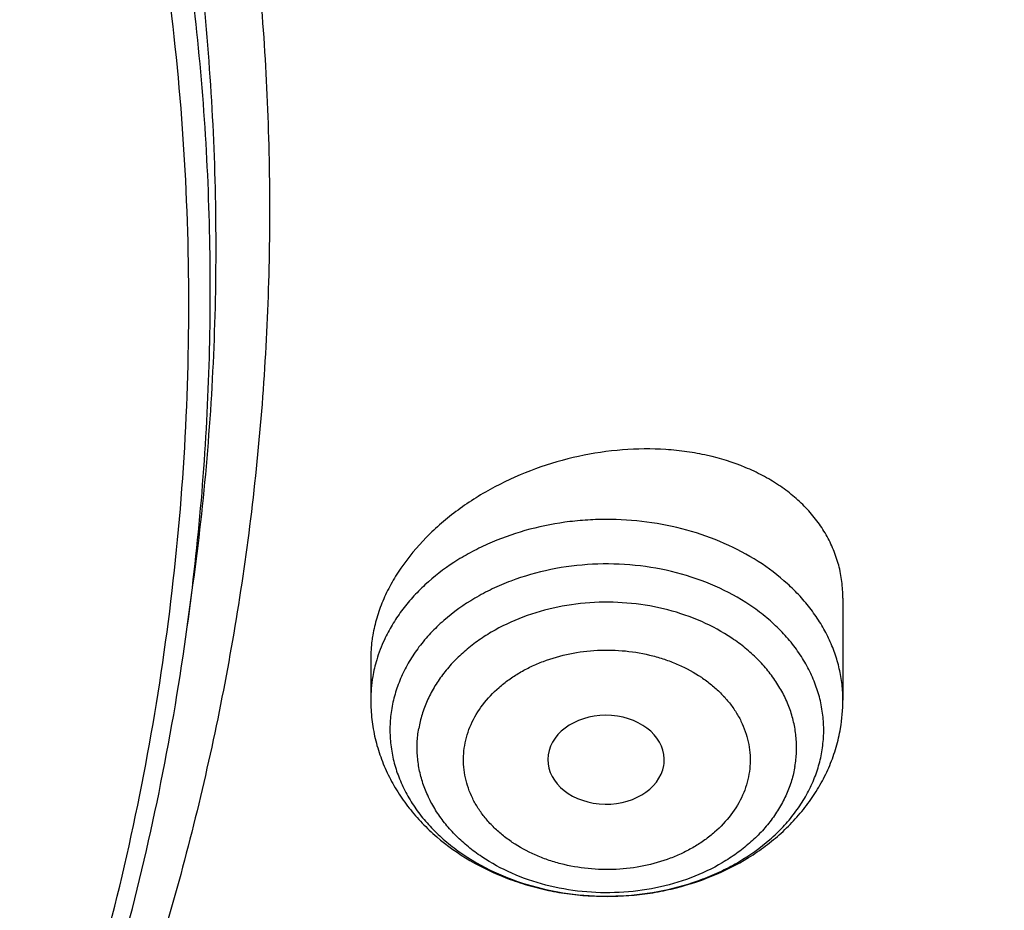
# Model space of a CAD drawing. Units: inches. Extents: x 0 to 21.9, y 5.5 to 13.
# Drawn here: x 21 to 21.3, y 10.7 to 11 of the extents above; entities that cross this region are included whole.
import ezdxf

# ---------------------------------------------------------------- set-up
doc = ezdxf.new("R2010")
doc.units = ezdxf.units.IN
doc.header["$LTSCALE"] = 1.21
doc.header["$MEASUREMENT"] = 0
doc.layers.get('0').update_dxf_attribs({"linetype": 'CONTINUOUS'})

msp = doc.modelspace()

# ---------------------------------------------------------------- linework, layer by layer
at = {"color": 7, "linetype": 'CONTINUOUS'}
for p, q in [((21.0063228952, 10.7767061623), (21.008036534, 10.7892278085)), ((21.2031139179, 10.7853413973), (21.2031139179, 10.75469714)), ((21.0613816344, 10.7672451335), (21.0613816344, 10.75469714)), ((21.1493326074, 10.7350796387), (21.149420545, 10.7357048524))]:
    msp.add_line(p, q, dxfattribs=at)
at = {"color": 9, "linetype": 'CONTINUOUS'}
for centre, radius, start, end in [((21.1065767668, 10.753787397), 0.0453198316, 155.085777777, 163.306466283), ((21.1044967904, 10.7544539848), 0.0431360564, 163.3609463077, 170.2177737606), ((21.1032713796, 10.7546818214), 0.0418897551, 170.2400985925, 179.9790475708)]:
    msp.add_arc(centre, radius, start, end, dxfattribs=at)
at = {"color": 7, "linetype": 'CONTINUOUS'}
msp.add_arc((21.1532357583, 10.754702991), 0.04987816, 350.2374790572, 359.9932787826, dxfattribs=at)
msp.add_ellipse((21.1320077078, 10.7368268836), major_axis=(0.017473219, -3.23036e-05), ratio=0.7631562972, start_param=-0.0818195476, end_param=6.1542013508, dxfattribs=at)
for points, knots in [([(18.1666920791, 10.3324265966), (18.153632336, 10.3522015182), (18.1287588093, 10.3922616064), (18.0951668215, 10.4540597208), (18.0655961002, 10.5170605374), (18.0401215239, 10.5811079269), (18.0188059805, 10.646046024), (18.0017026952, 10.7117157205), (17.9888543625, 10.7779560842), (17.9802931533, 10.8446045085), (17.976040532, 10.911497228), (17.9761071729, 10.9784697635), (17.9804929086, 11.0453574035), (17.9891867313, 11.1119956845), (18.0021668432, 11.1782208673), (18.019400753, 11.2438704004), (18.0408454137, 11.3087833637), (18.0664473937, 11.3728008874), (18.0961430737, 11.4357665468), (18.1298588641, 11.497526733), (18.1675114363, 11.5579310026), (18.2090079662, 11.6168324103), (18.2542463881, 11.6740878286), (18.3031156585, 11.729558256), (18.3554960331, 11.7831091194), (18.4112593513, 11.8346105659), (18.4702693558, 11.8839377591), (18.5323819507, 11.9309711324), (18.5974457701, 11.9755967688), (18.6653016506, 12.0177062676), (18.7357863498, 12.0571985131), (18.8335158153, 12.1064769257), (18.9353400265, 12.1498400249), (19.0404698103, 12.187169376), (19.148733519, 12.2207464187), (19.2877255289, 12.2548757614), (19.4583522122, 12.2829551319), (19.6317496566, 12.2980359439), (19.7772041097, 12.2996491468), (19.8934161612, 12.2943428652), (20.0089449038, 12.2846681615), (20.1234809907, 12.2684616404), (20.2363001023, 12.245751518), (20.319547853, 12.2255822606), (20.4013947746, 12.2022910929), (20.481643308, 12.175934389), (20.5600994268, 12.1465753973), (20.6615290241, 12.1037475582), (20.7828781817, 12.0432409335), (20.8971621434, 11.9730698749), (20.9828257077, 11.9118632917), (21.0436777992, 11.8638693737), (21.1013658534, 11.813631022), (21.1557503905, 11.7612690319), (21.2066979653, 11.7069107832), (21.2540844, 11.6506873232), (21.2977918224, 11.5927377516), (21.324571854, 11.5527997859), (21.3372964197, 11.5325963189)], [0, 0, 0, 0, 0.0143521027, 0.0285391674, 0.0425749685, 0.0564752264, 0.0702574645, 0.0839408233, 0.0975458333, 0.1110941505, 0.1246082582, 0.1381111451, 0.1516259662, 0.1651756995, 0.1787828076, 0.192468916, 0.2062545161, 0.2201587018, 0.2341989433, 0.2483909031, 0.2627482935, 0.2772827752, 0.2920038944, 0.3069190553, 0.3220335227, 0.3373504521, 0.3528709411, 0.368594099, 0.3845171317, 0.4006354365, 0.4169427066, 0.4334310409, 0.4669046608, 0.483874581, 0.5009803562, 0.5355354887, 0.5704543184, 0.6056039575, 0.640845206, 0.658459061, 0.6760427221, 0.7110435133, 0.7284332554, 0.7457253927, 0.7629044843, 0.7799558958, 0.796865921, 0.8136219031, 0.8466194027, 0.8788798585, 0.894720932, 0.9103607538, 0.9257973037, 0.9410305013, 0.9560622854, 0.970896676, 0.985539818, 1, 1, 1, 1]), ([(21.2458884746, 11.6283693248), (21.2318746675, 11.646963235), (21.2026531903, 11.6836380422), (21.1557145035, 11.7366252746), (21.1054992029, 11.7878164104), (21.0521260811, 11.8370909606), (20.9957187624, 11.8843357455), (20.9364091222, 11.9294411847), (20.874333046, 11.9723042), (20.7875996353, 12.0266273933), (20.6963594776, 12.075718601), (20.6013584633, 12.1194218758), (20.5027895008, 12.1599523457), (20.3751146297, 12.2036026713), (20.216756131, 12.2442780061), (20.0540371385, 12.2731080268), (19.8884652246, 12.2898269556), (19.7215658536, 12.2942826111), (19.5548795724, 12.2864342195), (19.3899421836, 12.2663530455), (19.2282815369, 12.2342245699), (19.0970383279, 12.197515586), (18.9950837239, 12.1623702124), (18.8962894037, 12.1238290464), (18.8008179722, 12.0797310758), (18.7093936766, 12.0301959914), (18.6221646272, 11.977930011), (18.539447103, 11.9206272779), (18.4620150249, 11.8585204141), (18.4072652192, 11.8101407568), (18.3556203788, 11.7597944799), (18.3071988839, 11.7075965799), (18.2621141945, 11.653668077), (18.2204715025, 11.5981336153), (18.182368299, 11.5411217659), (18.1478939264, 11.4827646132), (18.1171294097, 11.4231975193), (18.0901472269, 11.3625588309), (18.0670111067, 11.3009895861), (18.0477758331, 11.2386332026), (18.0324870653, 11.175635149), (18.0211811755, 11.1121425953), (18.0138851112, 11.0483040438), (18.0106162868, 10.9842689412), (18.011382511, 10.920187275), (18.016181953, 10.856209161), (18.0250031512, 10.7924844311), (18.0378250604, 10.7291622153), (18.0546171384, 10.666390571), (18.0753394853, 10.6043160099), (18.0999428735, 10.5430834501), (18.1283694603, 10.4828347894), (18.1605507537, 10.4237123871), (18.1843208475, 10.3853606328), (18.1967886081, 10.3664224018)], [0, 0, 0, 0, 0.0147101323, 0.0296097821, 0.0447037854, 0.0599951349, 0.0754848453, 0.0911721137, 0.1070543555, 0.1231273059, 0.1558129345, 0.1724170118, 0.1891798439, 0.2231292809, 0.2575666004, 0.2923766365, 0.3274342546, 0.362607849, 0.3977628235, 0.4327650598, 0.4674843899, 0.5017980793, 0.5187706899, 0.5356010986, 0.5687825719, 0.5851209108, 0.6012775118, 0.6330127249, 0.6485911724, 0.6639713925, 0.6791535845, 0.6941398314, 0.7089341543, 0.7235425501, 0.7379730067, 0.7522354933, 0.7663419224, 0.7803060778, 0.794143509, 0.8078713882, 0.8215083295, 0.8350741734, 0.8485897382, 0.8620765437, 0.875556515, 0.8890516739, 0.9025838276, 0.9161742633, 0.9298434599, 0.9436108173, 0.9574944333, 0.9715108626, 0.9856750456, 1, 1, 1, 1]), ([(20.9618250804, 10.0188640549), (20.9952924571, 10.0441465716), (21.0595728387, 10.0967758943), (21.1338169374, 10.1685792128), (21.1883858664, 10.2287040686), (21.2266522691, 10.2748007881), (21.2624132067, 10.3220654352), (21.2956086228, 10.3704190157), (21.3261818177, 10.4197797619), (21.354080721, 10.4700643892), (21.379257724, 10.5211879057), (21.4016698072, 10.5730638542), (21.4212786035, 10.6256044248), (21.4380504841, 10.6787206023), (21.4519566267, 10.7323223142), (21.4629731028, 10.7863185798), (21.4710809669, 10.8406176703), (21.4762662526, 10.895127288), (21.4785200159, 10.9497547342), (21.4778383599, 11.0044070837), (21.474222437, 11.0589913606), (21.467678488, 11.1134147182), (21.458217822, 11.1675846232), (21.4458567454, 11.2214090253), (21.4306165319, 11.2747965275), (21.4125233635, 11.3276565511), (21.3916082676, 11.3798994635), (21.3679070956, 11.4314368737), (21.3414604447, 11.4821813215), (21.3123132779, 11.5320477641), (21.2805161529, 11.5809501821), (21.2577063771, 11.612689002), (21.2458884746, 11.6283693248)], [0, 0, 0, 0, 0.0686507625, 0.1358070555, 0.1688388812, 0.2015101222, 0.2338306318, 0.2658129958, 0.2974725237, 0.3288272133, 0.3598976848, 0.3907070762, 0.4212809035, 0.4516468857, 0.4818347319, 0.5118758942, 0.5418032863, 0.5716509709, 0.6014538238, 0.6312471819, 0.6610664798, 0.6909468848, 0.7209229374, 0.7510282065, 0.7812949632, 0.8117538867, 0.8424337926, 0.8733613825, 0.9045611754, 0.9360548473, 0.9678625734, 1, 1, 1, 1]), ([(21.3372964197, 11.5325963189), (21.3489625934, 11.514073317), (21.371210578, 11.4766035628), (21.4013506496, 11.4189738174), (21.4280159315, 11.3603414646), (21.4511484266, 11.3008315774), (21.4706991277, 11.2405687088), (21.48662616, 11.179679824), (21.498895437, 11.1182931869), (21.5074806307, 11.0565382971), (21.5123632994, 10.994545533), (21.5135329431, 10.9324458567), (21.5109870449, 10.8703704919), (21.5047310799, 10.8084506031), (21.494778495, 10.7468169738), (21.4811506594, 10.6855996912), (21.463876791, 10.6249278397), (21.4429938604, 10.5649292064), (21.4185464702, 10.5057300009), (21.3905867221, 10.4474545903), (21.3591740721, 10.3902252451), (21.324375178, 10.3341619011), (21.286263724, 10.2793819184), (21.2449202992, 10.2259998958), (21.2004320284, 10.1741273113), (21.1528931101, 10.1238728545), (21.1024018657, 10.0753401519), (21.030869895, 10.0126957279), (20.9542216979, 9.9543066546), (20.8731428308, 9.9004089528), (20.7879865985, 9.8488392428), (20.6759562051, 9.7901813618), (20.534475316, 9.7298324453), (20.3864064856, 9.6796408003), (20.2329901868, 9.6400236475), (20.0755034537, 9.611306974), (19.9152592281, 9.5937282332), (19.7535928353, 9.5874326406), (19.5918516578, 9.5924722347), (19.4313835093, 9.6088053956), (19.2735261414, 9.6362969349), (19.1195935384, 9.6747204963), (18.9708744889, 9.7237563037), (18.8517562236, 9.7733615324), (18.760269017, 9.8180077502), (18.6724276826, 9.8653386302), (18.5884567739, 9.9174545452), (18.509023821, 9.9741839669), (18.4523644232, 10.0185322237), (18.3984148545, 10.0648210617), (18.3641159909, 10.0971112378), (18.3474654945, 10.1135508231)], [0, 0, 0, 0, 0.0142309698, 0.0283132613, 0.0422591374, 0.0560823839, 0.0697981974, 0.0834230441, 0.0969744918, 0.110471014, 0.1239317735, 0.1373763866, 0.1508246753, 0.1642964152, 0.1778110828, 0.1913876121, 0.2050441653, 0.2187979235, 0.2326649008, 0.2466597857, 0.2607958115, 0.2750846542, 0.2895363594, 0.3041592951, 0.3189601289, 0.3339438263, 0.3491136681, 0.3644712836, 0.395740754, 0.4116557133, 0.4277495306, 0.4604428434, 0.4937673411, 0.5276453538, 0.5619848424, 0.596682259, 0.6316254039, 0.6666962703, 0.7017738742, 0.7367370761, 0.7714674004, 0.805851864, 0.8397858184, 0.8731758067, 0.8896446393, 0.9059490573, 0.938029789, 0.9538024316, 0.9693893323, 0.9847886693, 1, 1, 1, 1]), ([(20.8586714104, 11.3947550596), (20.8735690723, 11.3749884097), (20.9016121757, 11.3346327507), (20.9323609983, 11.2817405799), (20.9539721625, 11.2385388104), (20.9686319641, 11.2058463411), (20.9817862997, 11.172779629), (20.9934193169, 11.1393788967), (21.0035164195, 11.105685384), (21.0120649892, 11.0717405553), (21.0190545209, 11.0375863008), (21.0244762427, 11.0032647224), (21.0283233252, 10.9688181662), (21.0305911148, 10.9342891648), (21.0312766952, 10.8997203346), (21.0303791628, 10.8651543648), (21.0278997763, 10.8306339283), (21.0238415244, 10.7962016444), (21.0182094461, 10.7619000215), (21.0110106874, 10.727771358), (21.0022540988, 10.6938577653), (20.9919505832, 10.6602010557), (20.9801130593, 10.6268426553), (20.9667561186, 10.5938236875), (20.9518963414, 10.5611847509), (20.9355523303, 10.5289660592), (20.9177438648, 10.4972068355), (20.8919680273, 10.4553497472), (20.8561366748, 10.4043620077), (20.8242535225, 10.3657509399), (20.8074748492, 10.3468996102)], [0, 0, 0, 0, 0.0649553149, 0.1288081762, 0.1603636066, 0.1916889105, 0.2228025252, 0.2537242358, 0.2844751228, 0.3150774852, 0.3455546881, 0.3759309955, 0.4062314109, 0.4364815065, 0.4667072267, 0.4969346969, 0.5271900309, 0.5574991363, 0.5878875162, 0.6183800854, 0.6490010028, 0.6797734923, 0.7107196941, 0.7418605442, 0.7732156309, 0.8048030989, 0.8366395834, 0.8687401067, 0.9337723892, 1, 1, 1, 1]), ([(20.9529021482, 10.5940128481), (20.9590819465, 10.6096912393), (20.9704165242, 10.641317964), (20.9842945327, 10.6895736868), (20.9949386627, 10.7383144991), (21.0023194825, 10.7874101178), (21.0064174308, 10.836732223), (21.0072214303, 10.8861509728), (21.0047293365, 10.9355364366), (20.9989478437, 10.9847587329), (20.9898924814, 11.0336885022), (20.9775875191, 11.082197315), (20.9620659032, 11.1301579457), (20.9433689063, 11.1774451369), (20.9215467917, 11.2239344356), (20.9008651433, 11.2618003713), (20.882839615, 11.2915673247), (20.8637112165, 11.321153332), (20.8483504735, 11.3427746706), (20.8376824534, 11.3569292973)], [0, 0, 0, 0, 0.0626122322, 0.1247232758, 0.1864298906, 0.2478349955, 0.3090461891, 0.3701741195, 0.4313307544, 0.4926276058, 0.5541739713, 0.6160752456, 0.6784313729, 0.7413354249, 0.8048725144, 0.8691185486, 0.9015318695, 0.9341472196, 1, 1, 1, 1]), ([(18.2985597635, 10.0769481652), (18.3291790323, 10.0474278982), (18.3935379961, 9.9902781504), (18.4974699187, 9.9115362606), (18.6091815373, 9.8393384566), (18.727966344, 9.7741376854), (18.8530852565, 9.7163336521), (18.983757602, 9.6662837977), (19.1191692069, 9.6242968763), (19.2584764787, 9.5906324858), (19.4008117013, 9.5654988415), (19.5452883134, 9.5490513235), (19.6910064493, 9.5413919029), (19.8370584938, 9.5425678856), (19.9825347477, 9.5525719948), (20.1265291024, 9.5713424043), (20.268144698, 9.5987627759), (20.4064994478, 9.6346636085), (20.5407315434, 9.6788228789), (20.6700047137, 9.7309676448), (20.7935133266, 9.7907762077), (20.9104868941, 9.8578790962), (21.0201963016, 9.9318640082), (21.1219511209, 10.0122704814), (21.2000118745, 10.0846105339), (21.2577834692, 10.1452069949), (21.2985212291, 10.1916909524), (21.3368278528, 10.2393741669), (21.3726440134, 10.2881830065), (21.4059131399, 10.3380410692), (21.436582872, 10.3888705441), (21.4646048383, 10.4405919683), (21.4899348276, 10.4931244394), (21.5125328001, 10.5463857269), (21.5323629725, 10.6002923981), (21.5493938813, 10.6547599442), (21.5635984744, 10.7097029009), (21.5749542059, 10.7650349655), (21.583443008, 10.820669224), (21.5890513703, 10.8765180611), (21.5917702855, 10.9324941418), (21.591595562, 10.988507442), (21.5895511581, 11.0257954111), (21.5880497953, 11.0444028912)], [0, 0, 0, 0, 0.0301027839, 0.0608416878, 0.0922028945, 0.1241582848, 0.1566668184, 0.1896760362, 0.2231235702, 0.2569387227, 0.2910440248, 0.3253567887, 0.3597906852, 0.394257259, 0.4286675082, 0.4629333875, 0.4969693893, 0.5306940591, 0.5640315775, 0.5969133114, 0.6292793739, 0.6610801987, 0.6922780397, 0.7228484567, 0.7527816468, 0.7675136846, 0.7820900555, 0.7965141274, 0.810790345, 0.8249242286, 0.8389223675, 0.8527924116, 0.8665430373, 0.8801839016, 0.893725591, 0.9071795563, 0.9205580253, 0.933873908, 0.9471406939, 0.9603723325, 0.973583102, 0.9867874774, 1, 1, 1, 1]), ([(21.5916564168, 10.9560316231), (21.5916564168, 10.9378227249), (21.5907375219, 10.9013788114), (21.5866056915, 10.8468098474), (21.5797259752, 10.7924029005), (21.5701092343, 10.7382416363), (21.5577697381, 10.6844063145), (21.5427262556, 10.6309777218), (21.5250015369, 10.5780356458), (21.5046223588, 10.5256591712), (21.4816194582, 10.4739264593), (21.4560274559, 10.4229146678), (21.4278848246, 10.3726998237), (21.3972338871, 10.3233567012), (21.3641205895, 10.2749586769), (21.3285947522, 10.2275779256), (21.2907088103, 10.1812841919), (21.2368516603, 10.1207950332), (21.163824576, 10.0482794288), (21.0845524568, 9.9810081437), (21.0172530041, 9.9300899126), (20.9646209325, 9.8932316943), (20.9101726736, 9.8579578618), (20.8349352555, 9.8129126587), (20.7367510101, 9.7609025073), (20.6135738632, 9.7058882565), (20.4852378649, 9.6583116905), (20.3525086529, 9.6184552363), (20.2161727382, 9.5865528152), (20.0770392607, 9.5627927753), (19.9359335956, 9.547315017), (19.7936929006, 9.5402108761), (19.6511610363, 9.5415223194), (19.509183611, 9.5512414649), (19.3686029398, 9.5693111663), (19.2302530329, 9.5956247073), (19.0949546948, 9.6300270492), (18.9635106658, 9.6723155363), (18.836700932, 9.7222410126), (18.7152781066, 9.7795100545), (18.5999638292, 9.8437852132), (18.4914415315, 9.9146910238), (18.3903648997, 9.9918035856), (18.3276890906, 10.0476350578), (18.2978366741, 10.0764496437)], [0, 0, 0, 0, 0.0131551405, 0.0263243359, 0.0395207126, 0.0527580217, 0.0660491751, 0.0794067659, 0.0928427726, 0.1063685044, 0.1199945246, 0.1337305706, 0.1475854988, 0.1615672436, 0.1756827802, 0.1899381001, 0.2043382002, 0.2188870828, 0.2484363353, 0.2786044583, 0.2939229663, 0.3093939796, 0.3250149753, 0.3407826232, 0.3727360733, 0.4052178916, 0.4381764224, 0.4715511097, 0.5052738855, 0.5392706165, 0.5734624753, 0.6077673841, 0.642101374, 0.6763800134, 0.7105197691, 0.7444394273, 0.7780614732, 0.8113135067, 0.8441296558, 0.8764519761, 0.9082318823, 0.9394315024, 0.9700250364, 1, 1, 1, 1]), ([(19.7446153029, 9.3711435866), (19.8090015899, 9.3711436044), (19.9055695138, 9.3745069846), (20.0336862939, 9.3857174795), (20.1607590315, 9.4013476916), (20.3175736513, 9.4291138084), (20.5015305425, 9.4754942894), (20.679523542, 9.5345461453), (20.822292109, 9.5942071623), (20.9321379226, 9.6479007637), (21.0378766509, 9.7049082785), (21.1391187443, 9.7676899184), (21.2350785685, 9.8360436498), (21.3036991559, 9.8895519414), (21.3691695489, 9.9454444503), (21.4313494413, 10.0036096954), (21.4901017236, 10.0639283064), (21.5452963575, 10.1262751912), (21.596810162, 10.1905192274), (21.6445277077, 10.2565237339), (21.6883419168, 10.3241468651), (21.7281546988, 10.39324216), (21.7638775026, 10.4636591213), (21.7954317757, 10.5352439966), (21.8227493039, 10.6078400992), (21.8457725421, 10.6812899179), (21.8644541659, 10.7554307153), (21.8740143, 10.8053402792), (21.8780520081, 10.8303365808)], [0, 0, 0, 0, 0.0689651483, 0.103387534, 0.1377319287, 0.2060753204, 0.2738118175, 0.3407616783, 0.4067637343, 0.4393713381, 0.4716920857, 0.5354081097, 0.5667961823, 0.5978557941, 0.6285816812, 0.658970881, 0.6890228687, 0.7187396993, 0.7481261512, 0.7771898611, 0.8059414438, 0.8343945834, 0.8625660831, 0.8904758667, 0.9181469033, 0.9456051158, 0.9728790225, 1, 1, 1, 1]), ([(21.2031139232, 10.7853409647), (21.2031139154, 10.7870096527), (21.2029040812, 10.7903350476), (21.2019456966, 10.7952261488), (21.2003568199, 10.799940825), (21.1981554414, 10.8044335096), (21.1953659971, 10.8086631799), (21.1920185353, 10.8125924183), (21.1881476006, 10.8161880353), (21.1837916944, 10.8194208005), (21.178991832, 10.8222656095), (21.171966559, 10.8255561023), (21.1643151573, 10.8279219088), (21.1562752662, 10.8293844038), (21.1477860213, 10.8302594311), (21.1368433462, 10.8301605486), (21.123676696, 10.8282039868), (21.1107818917, 10.82446821), (21.0985912529, 10.8190664329), (21.0892795706, 10.8132598681), (21.0825791072, 10.8079301692), (21.0765911991, 10.8023373014), (21.071445231, 10.7961757688), (21.067368165, 10.7895649414), (21.0649317203, 10.7845465737), (21.0631005654, 10.7794483888), (21.0622844435, 10.7759818852), (21.0619879041, 10.7742564159)], [0, 0, 0, 0, 0.0264441688, 0.0526315814, 0.0787681948, 0.1050589104, 0.13169645, 0.1588516385, 0.1866649082, 0.2152420028, 0.2446528885, 0.2749331193, 0.3380276168, 0.3708244767, 0.4043465406, 0.4731476199, 0.5435984451, 0.6146658481, 0.6852488367, 0.7542632539, 0.7878979187, 0.8207958614, 0.8840173484, 0.9143165196, 0.9437168107, 0.9722551262, 1, 1, 1, 1]), ([(20.9572496393, 10.5922618231), (20.9632369568, 10.6072111652), (20.9742869138, 10.6373577888), (20.988049297, 10.6833375092), (20.9988976824, 10.7297824704), (21.0041799925, 10.7610479966), (21.0063227781, 10.7767053071)], [0, 0, 0, 0, 0.2525298402, 0.5031437456, 0.7521823522, 1, 1, 1, 1]), ([(21.0619879041, 10.7742564159), (21.061887406, 10.7736716492), (21.0615375865, 10.7713501376), (21.0613816201, 10.7689989219), (21.0613816283, 10.7672447296)], [0, 0, 0, 0, 0.252750409, 1, 1, 1, 1]), ([(21.0613816344, 10.75469714), (21.0613816344, 10.7527698421), (21.061606602, 10.7489087835), (21.0626127845, 10.7431914338), (21.0642700697, 10.7376097473), (21.0665512686, 10.7322253965), (21.0694215396, 10.7270911721), (21.0728410763, 10.7222521675), (21.0767676999, 10.7177453972), (21.0826479754, 10.7121937342), (21.0910714418, 10.7062334632), (21.1004827426, 10.7017644402), (21.108477181, 10.6990853798), (21.1146940784, 10.6975313875), (21.1210497807, 10.6964525995), (21.1296405532, 10.6956554266), (21.138303678, 10.6958273818), (21.1468455716, 10.6969677435), (21.1551929084, 10.6987369702), (21.1652071896, 10.7021060549), (21.1744573476, 10.7070177867), (21.1811406012, 10.7117966441), (21.1857311019, 10.7157616416), (21.1898791917, 10.7201018617), (21.1935410413, 10.7247895643), (21.1966732219, 10.7297906413), (21.1992344649, 10.7350641564), (21.2011873175, 10.7405598701), (21.202064348, 10.7443410332), (21.202391634, 10.7462454071)], [0, 0, 0, 0, 0.0295251087, 0.0590918661, 0.0887452022, 0.1185294646, 0.1484927989, 0.1786820735, 0.2091410425, 0.2399079161, 0.3024045111, 0.3663012374, 0.3987509356, 0.431459681, 0.4643685822, 0.4974091878, 0.5635368715, 0.5965161631, 0.6293260141, 0.6941425762, 0.7576732988, 0.7889392115, 0.819859896, 0.8504581851, 0.8807674266, 0.9108292088, 0.9406906179, 0.9703983683, 1, 1, 1, 1])]:
    msp.add_open_spline(points, degree=3, knots=knots, dxfattribs=at)
at = {"color": 9, "linetype": 'CONTINUOUS'}
for points, knots in [([(21.008036533, 10.7892278847), (21.0097672307, 10.8018743379), (21.0125841773, 10.8272372748), (21.0148587215, 10.8654236869), (21.0151743649, 10.9036502498), (21.0135304214, 10.9418564705), (21.0099294694, 10.9799835071), (21.004377131, 11.017972215), (20.9968821815, 11.0557638193), (20.9874563597, 11.0932998491), (20.9761143519, 11.1305222573), (20.9628738985, 11.1673735276), (20.9477557345, 11.2037968054), (20.930783375, 11.2397359281), (20.9119832563, 11.2751352869), (20.8913844361, 11.3099410307), (20.8690194763, 11.3440981823), (20.8530348237, 11.3662920521), (20.8447664943, 11.3772627025)], [0, 0, 0, 0, 0.0611341251, 0.1221588776, 0.1831399446, 0.2441434234, 0.305235201, 0.3664803344, 0.427942452, 0.489683185, 0.5517616403, 0.6142339055, 0.6771525461, 0.7405664644, 0.8045203193, 0.8690536252, 0.9342046523, 1, 1, 1, 1]), ([(21.0063228839, 10.7767061632), (21.0080512356, 10.7893354649), (21.0108643644, 10.8146640038), (21.0131358273, 10.8527986264), (21.0134510458, 10.8909733455), (21.011809335, 10.9291277501), (21.0082132694, 10.967203078), (21.0026684638, 11.005140265), (20.9951836814, 11.0428806157), (20.9857706451, 11.0803657385), (20.9744440214, 11.1175376651), (20.9612215266, 11.1543389571), (20.9461238675, 11.1907128371), (20.9291745273, 11.2266032185), (20.9103999065, 11.2619545682), (20.8898290235, 11.2967131078), (20.867494396, 11.3308239345), (20.8515314222, 11.352987704), (20.8432743064, 11.3639434755)], [0, 0, 0, 0, 0.0611341256, 0.1221588784, 0.1831399457, 0.2441434246, 0.3052352022, 0.3664803357, 0.4279424532, 0.4896831861, 0.5517616413, 0.6142339063, 0.6771525469, 0.7405664651, 0.80452032, 0.869053626, 0.934204653, 1, 1, 1, 1]), ([(21.4936051438, 11.0888745447), (21.4960700948, 11.0708630365), (21.5000556211, 11.034736606), (21.5031747667, 10.9803417737), (21.503422924, 10.9258930432), (21.5007994213, 10.8714816646), (21.4953086844, 10.8171963666), (21.4869597955, 10.7631263071), (21.4757666331, 10.7093600719), (21.4617477967, 10.6559857339), (21.44492653, 10.6030906467), (21.4253306745, 10.5507613116), (21.4029926051, 10.4990832324), (21.3779491701, 10.448140783), (21.3502416605, 10.3980170401), (21.3199156978, 10.3487937022), (21.2870210556, 10.3005508734), (21.2516119416, 10.253367287), (21.2137455053, 10.2073188897), (21.1597794094, 10.1472176301), (21.0863917939, 10.0753408933), (20.9900932199, 9.9952820072), (20.8857008156, 9.9214472533), (20.7738998009, 9.8543152135), (20.6554165815, 9.7943154989), (20.5310215607, 9.7418339806), (20.4015225928, 9.6972078429), (20.2677603438, 9.6607243724), (20.1306029919, 9.6326184892), (19.9909406865, 9.6130712055), (19.8496797797, 9.6022086716), (19.7077370313, 9.6001008524), (19.5660336118, 9.6067613124), (19.4254891527, 9.622147222), (19.2870157379, 9.646159246), (19.1515120326, 9.6786426624), (19.0198574782, 9.7193883079), (18.8929066527, 9.7681337201), (18.7714837077, 9.8245656501), (18.656378153, 9.8883208048), (18.5483362307, 9.9589919931), (18.4480702744, 10.0361174683), (18.3861664493, 10.092124696), (18.3567773189, 10.121054057)], [0, 0, 0, 0, 0.0132733622, 0.0265227131, 0.0397631565, 0.0530098847, 0.0662780275, 0.0795825026, 0.09293787, 0.1063581942, 0.1198569166, 0.1334467403, 0.1471395276, 0.1609462118, 0.1748767239, 0.1889399367, 0.2031436221, 0.217494422, 0.2319978328, 0.2466581984, 0.2764550043, 0.3069038778, 0.3379997644, 0.3697215709, 0.4020335961, 0.4348870865, 0.4682218801, 0.5019681056, 0.5360478748, 0.5703769906, 0.6048666451, 0.6394251029, 0.6739593882, 0.7083769593, 0.7425873914, 0.7765040607, 0.8100458336, 0.8431387751, 0.8757178434, 0.9077285936, 0.9391288523, 0.9698903094, 1, 1, 1, 1]), ([(21.4935944613, 11.0888710902), (21.4959695773, 11.0709004804), (21.4997795965, 11.0348589247), (21.5026485348, 10.9806026105), (21.5026606364, 10.9263000762), (21.4998156206, 10.8720419047), (21.4941182638, 10.8179161608), (21.4855779533, 10.7640113226), (21.4742087973, 10.7104152934), (21.4600296019, 10.6572154552), (21.4430637679, 10.6044984661), (21.4233392445, 10.5523501305), (21.4008884678, 10.5008552545), (21.3757482896, 10.4500975199), (21.3479599541, 10.4001593196), (21.3175690048, 10.3511216668), (21.2846250881, 10.303063991), (21.2491822377, 10.2560643576), (21.2112973934, 10.2101980643), (21.1573273774, 10.1503382142), (21.0839730323, 10.0787556864), (20.9877690268, 9.9990291224), (20.8835235773, 9.9255046036), (20.771917739, 9.8586565291), (20.6536732945, 9.7989107343), (20.5295555311, 9.7466497284), (20.4003667892, 9.7022077429), (20.266941858, 9.665869572), (20.1301427372, 9.6378681413), (19.9908531661, 9.618382959), (19.8499729169, 9.6075392045), (19.7084120708, 9.6054063987), (19.5670850914, 9.6119982078), (19.4269049457, 9.6272724387), (19.2887771651, 9.6511309197), (19.1535940482, 9.6834206349), (19.0222289132, 9.7239346023), (18.8955305309, 9.7724130416), (18.7743176278, 9.828545853), (18.6593746916, 9.8919732838), (18.5514434617, 9.9622920865), (18.4512322065, 10.0390449361), (18.3893270507, 10.0947887299), (18.3599260929, 10.1235848297)], [0, 0, 0, 0, 0.0132673588, 0.0265120511, 0.03974912, 0.0529936845, 0.0662607892, 0.0795652567, 0.0929215436, 0.106343605, 0.1198447684, 0.1334376207, 0.1471339079, 0.1609444489, 0.1748790634, 0.1889465171, 0.2031544805, 0.2175095017, 0.2320169904, 0.246681213, 0.2764848418, 0.3069389347, 0.338038136, 0.3697611901, 0.4020723617, 0.4349229804, 0.4682530674, 0.50199302, 0.5360652883, 0.5703860663, 0.6048669743, 0.6394167257, 0.6739427992, 0.7083530958, 0.7425576076, 0.7764700838, 0.8100097056, 0.8431027773, 0.8756844045, 0.9077001838, 0.9391078597, 0.9698789048, 1, 1, 1, 1]), ([(21.7696153029, 10.9620265368), (21.7696153029, 10.936641581), (21.7679853031, 10.8858137787), (21.7606583778, 10.8097907713), (21.7484670641, 10.7341343579), (21.7314414676, 10.6590321986), (21.7096236948, 10.5846652464), (21.6830674956, 10.5112137762), (21.6518381692, 10.4388552054), (21.6160122817, 10.367764131), (21.5756774409, 10.2981118022), (21.5309320248, 10.230065775), (21.4818849086, 10.1637895386), (21.4286551815, 10.0994421709), (21.3713718306, 10.0371779869), (21.3101734969, 9.9771462471), (21.2452078874, 9.9194906805), (21.1766324213, 9.8643497456), (21.1046100992, 9.8118541171), (21.0036460689, 9.745177402), (20.8970216695, 9.6847409109), (20.7856636243, 9.6307533559), (20.6698331261, 9.5805148746), (20.5499162453, 9.5371610306), (20.4267754809, 9.5007930747), (20.300610154, 9.4688809397), (20.1719850667, 9.4442501044), (20.0417174549, 9.4269439704), (19.9101133639, 9.4145152828), (19.8108236951, 9.4107865394), (19.7446153029, 9.4107865394)], [0, 0, 0, 0, 0.0269988574, 0.0540433209, 0.081178469, 0.1084479114, 0.1358934209, 0.1635542628, 0.1914667576, 0.2196638622, 0.2481748503, 0.2770250694, 0.3062357766, 0.335824046, 0.3658027411, 0.3961805432, 0.4269620279, 0.4581477812, 0.489734548, 0.5217154055, 0.5867987387, 0.6198866423, 0.6533083365, 0.7210482496, 0.7553294158, 0.7898427136, 0.8594309024, 0.8944544926, 0.9295822709, 1, 1, 1, 1]), ([(21.2031139251, 10.75469714), (21.2031139213, 10.7562810653), (21.2029318062, 10.7594603606), (21.2021152773, 10.7641853008), (21.2007619458, 10.7688365363), (21.1988829032, 10.7733770855), (21.1964933969, 10.7777722475), (21.1936125342, 10.7819883539), (21.1902627083, 10.7859936707), (21.1851501212, 10.791068399), (21.1776970286, 10.7967091256), (21.1674991638, 10.8021085724), (21.1562458112, 10.8060691801), (21.1442771327, 10.8084755507), (21.1340036008, 10.8091280083), (21.1257572101, 10.8088250108), (21.1176032039, 10.8079748143), (21.107684679, 10.8059124798), (21.098263106, 10.8025221806), (21.0912568412, 10.7990652739), (21.0847978422, 10.7952288458), (21.0789442916, 10.7907231983), (21.0738882656, 10.7856153946), (21.0705826682, 10.7815880972), (21.0677487397, 10.7773536487), (21.0661730119, 10.7743844154), (21.0654744226, 10.7728788723)], [0, 0, 0, 0, 0.0266132865, 0.053369128, 0.080402567, 0.1078363687, 0.1357765771, 0.1643083381, 0.1934942392, 0.2233734083, 0.2851985732, 0.3497198756, 0.4165168025, 0.4849463152, 0.5542178847, 0.5889199592, 0.6235074201, 0.6918751484, 0.7585750278, 0.7911171265, 0.8230219566, 0.8847105454, 0.9145213908, 0.9436416884, 0.9721131188, 1, 1, 1, 1]), ([(21.1967913593, 10.7392405784), (21.1970681888, 10.7408520287), (21.1974180002, 10.7441103748), (21.1973125812, 10.7490274973), (21.1965764155, 10.7539128814), (21.195217463, 10.7587169264), (21.1932499288, 10.7633928071), (21.1906941985, 10.7678950826), (21.1875760828, 10.7721806406), (21.1839266866, 10.776208723), (21.1797814374, 10.7799415241), (21.1735779581, 10.7845292918), (21.1647870282, 10.7893110257), (21.1531510584, 10.7933144789), (21.1407321791, 10.7955149752), (21.1279964619, 10.7958315681), (21.115421144, 10.7942542405), (21.1053789485, 10.7913829422), (21.0978708493, 10.7881934139), (21.0909467285, 10.7845313934), (21.0846727877, 10.7800737414), (21.0792957939, 10.7748972312), (21.0758193592, 10.7707787117), (21.0728856435, 10.7664163826), (21.0705232177, 10.7618511391), (21.0687567505, 10.7571280204), (21.0679838857, 10.7538847718), (21.0677044832, 10.7522590165)], [0, 0, 0, 0, 0.027063998, 0.0540697012, 0.0811953832, 0.1086181958, 0.1364957412, 0.1649621859, 0.1941213734, 0.2240444163, 0.2547688923, 0.2862998997, 0.3515912785, 0.4194813733, 0.4891402435, 0.5595376563, 0.6295635601, 0.6981478579, 0.7316344539, 0.7644402882, 0.8276914945, 0.8581466817, 0.8878092204, 0.9167281266, 0.9449846965, 0.9726954291, 1, 1, 1, 1]), ([(21.1887069864, 10.7348145254), (21.188949247, 10.7362241637), (21.1892554087, 10.7390744569), (21.189163195, 10.743375769), (21.1885191891, 10.7476492641), (21.1873304804, 10.751851598), (21.1856093767, 10.7559418238), (21.1833737597, 10.7598801909), (21.1806461774, 10.7636289754), (21.1774538543, 10.7671525259), (21.1738277975, 10.770417787), (21.1684013169, 10.7744309387), (21.1607114661, 10.7786137846), (21.1505329277, 10.7821157965), (21.1396694011, 10.7840405906), (21.1285292765, 10.7843177501), (21.1175274217, 10.7829373328), (21.1070773388, 10.7799501279), (21.0990601451, 10.7761649173), (21.0933085746, 10.7724356932), (21.0894128499, 10.7693599684), (21.085927837, 10.7660051522), (21.0828870998, 10.7624026668), (21.0803207854, 10.7585866705), (21.0782542458, 10.7545932374), (21.0767090483, 10.7504616826), (21.0760329707, 10.7476246503), (21.075788566, 10.746202536)], [0, 0, 0, 0, 0.0270644935, 0.0540704349, 0.081195616, 0.108618213, 0.136495468, 0.1649616337, 0.1941205565, 0.2240433216, 0.2547674866, 0.2862981548, 0.3515888501, 0.4194783147, 0.4891364848, 0.5595331687, 0.6295584106, 0.6981420032, 0.7643738497, 0.7964300264, 0.8276932319, 0.8581481177, 0.8878103447, 0.9167290063, 0.9449850983, 0.9726959726, 1, 1, 1, 1]), ([(21.0895889572, 10.7411048852), (21.0899478119, 10.7432674347), (21.0912865892, 10.7475949041), (21.0948549387, 10.7535288646), (21.0989571258, 10.7578673108), (21.1028255918, 10.7609251045), (21.1060507346, 10.7630165272), (21.1095267346, 10.7648545203), (21.1144884879, 10.7669628729), (21.1211263569, 10.7688593907), (21.1294378225, 10.7699035312), (21.1378546145, 10.7696928697), (21.1447374954, 10.7684747403), (21.1500022486, 10.7668831582), (21.1549582734, 10.7649374802), (21.1595649926, 10.7624328696), (21.1636644632, 10.7594002792), (21.1664046836, 10.7569336079), (21.1688164582, 10.754271175), (21.1708750857, 10.7514373101), (21.1725628933, 10.748461046), (21.1738648347, 10.7453711597), (21.1747678105, 10.7421971062), (21.1752595329, 10.7389686071), (21.1753311991, 10.7357184036), (21.1750958563, 10.7335645532), (21.1749065952, 10.7325004595)], [0, 0, 0, 0, 0.0549068398, 0.112010723, 0.1720588017, 0.2033231969, 0.2353833171, 0.2681948367, 0.3016860235, 0.3702812079, 0.4403175396, 0.5107253885, 0.5803950259, 0.6146506806, 0.648350248, 0.7136522447, 0.7451875372, 0.7759174954, 0.805843698, 0.8350036439, 0.8634726136, 0.8913564907, 0.9187876234, 0.9459187321, 0.9729289754, 1, 1, 1, 1]), ([(21.0677041931, 10.7522592339), (21.0674273711, 10.7506476634), (21.0670775577, 10.7473891899), (21.0671829659, 10.7424719435), (21.0679191409, 10.7375865523), (21.069278087, 10.7327825103), (21.0712456246, 10.7281066289), (21.0738013535, 10.7236043534), (21.0769194696, 10.7193187955), (21.0805688657, 10.715290713), (21.0847141149, 10.7115579119), (21.0909175943, 10.7069701442), (21.0997085241, 10.7021884103), (21.1113444939, 10.6981849572), (21.1237633733, 10.6959844608), (21.1364990905, 10.6956678679), (21.1490744084, 10.6972451955), (21.1591166039, 10.7001164938), (21.1666247031, 10.7033060222), (21.1735488239, 10.7069680426), (21.1798227646, 10.7114256947), (21.1851997584, 10.7166022048), (21.1886761931, 10.7207207243), (21.1916099089, 10.7250830534), (21.1939723346, 10.729648297), (21.1957388019, 10.7343714156), (21.1965116666, 10.7376146642), (21.1967910691, 10.7392404195)], [0, 0, 0, 0, 0.0270658804, 0.0540717249, 0.0811972529, 0.1086200455, 0.136497522, 0.1649639108, 0.1941230375, 0.2240460187, 0.2547704312, 0.2863013735, 0.3515926175, 0.4194825721, 0.4891412985, 0.5595385658, 0.629564325, 0.6981484812, 0.7316350081, 0.7644407746, 0.8276918503, 0.8581469747, 0.887809452, 0.9167282985, 0.9449848101, 0.9726954855, 1, 1, 1, 1]), ([(21.1887069864, 10.7348145254), (21.1884625816, 10.7333924111), (21.187786504, 10.7305553788), (21.1862413065, 10.726423824), (21.184174767, 10.7224303909), (21.1816084526, 10.7186143946), (21.1785677154, 10.7150119092), (21.1750827025, 10.7116570929), (21.1711869778, 10.7085813682), (21.1654354072, 10.704852144), (21.1574182135, 10.7010669335), (21.1469681307, 10.6980797285), (21.1359662758, 10.6966993112), (21.1248261512, 10.6969764708), (21.1139626246, 10.6989012649), (21.1037840863, 10.7024032768), (21.0960942354, 10.7065861227), (21.0906677548, 10.7105992743), (21.0870416981, 10.7138645355), (21.083849375, 10.717388086), (21.0811217927, 10.7211368704), (21.0788861757, 10.7250752376), (21.0771650719, 10.7291654634), (21.0759763632, 10.7333677972), (21.0753323573, 10.7376412923), (21.0752401437, 10.7419426044), (21.0755463054, 10.7447928977), (21.075788566, 10.746202536)], [0, 0, 0, 0, 0.0273040274, 0.0550149017, 0.0832709937, 0.1121896553, 0.1418518823, 0.1723067681, 0.2035699736, 0.2356261503, 0.3018579968, 0.3704415894, 0.4404668313, 0.5108635152, 0.5805216853, 0.6484111499, 0.7137018452, 0.7452325134, 0.7759566784, 0.8058794435, 0.8350383663, 0.863504532, 0.891381787, 0.918804384, 0.9459295651, 0.9729355065, 1, 1, 1, 1]), ([(21.1749065952, 10.7325004595), (21.1745477405, 10.73033791), (21.1732089632, 10.7260104406), (21.1696406136, 10.7200764801), (21.1655384265, 10.7157380339), (21.1616699606, 10.7126802402), (21.1584448178, 10.7105888175), (21.1549688177, 10.7087508244), (21.1500070644, 10.7066424718), (21.1433691955, 10.704745954), (21.1350577299, 10.7037018135), (21.1266409378, 10.703912475), (21.119758057, 10.7051306044), (21.1144933037, 10.7067221865), (21.109537279, 10.7086678645), (21.1049305598, 10.7111724751), (21.1008310892, 10.7142050655), (21.0980908687, 10.7166717368), (21.0956790942, 10.7193341697), (21.0936204667, 10.7221680345), (21.0919326591, 10.7251442987), (21.0906307176, 10.728234185), (21.0897277419, 10.7314082385), (21.0892360194, 10.7346367376), (21.0891643533, 10.737886941), (21.089399696, 10.7400407914), (21.0895889572, 10.7411048852)], [0, 0, 0, 0, 0.0549068398, 0.112010723, 0.1720588017, 0.2033231969, 0.2353833171, 0.2681948367, 0.3016860235, 0.3702812079, 0.4403175396, 0.5107253885, 0.5803950259, 0.6146506806, 0.648350248, 0.7136522447, 0.7451875372, 0.7759174954, 0.805843698, 0.8350036439, 0.8634726136, 0.8913564907, 0.9187876234, 0.9459187321, 0.9729289754, 1, 1, 1, 1])]:
    msp.add_open_spline(points, degree=3, knots=knots, dxfattribs=at)

doc.saveas('drawing.dxf')
